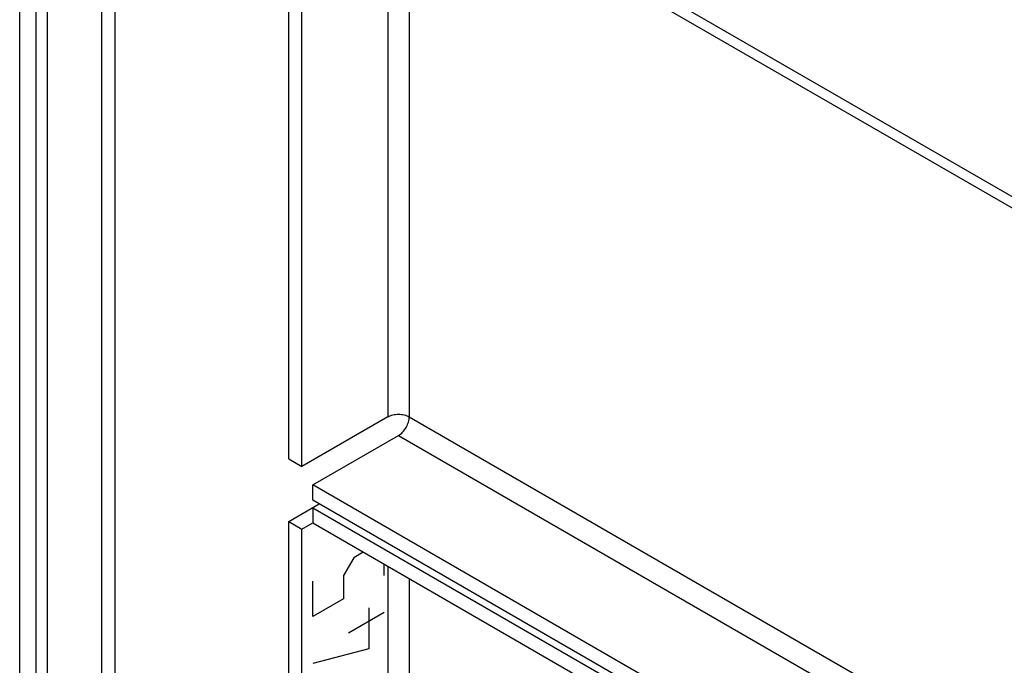
# Model space of a CAD drawing. Units: inches. Extents: x 5 to 265, y 8 to 171.
# Drawn here: x 251 to 253, y 117 to 119 of the extents above; entities that cross this region are included whole.
import ezdxf

# ---------------------------------------------------------------- set-up
doc = ezdxf.new("R2010")
doc.units = ezdxf.units.IN
doc.header["$LTSCALE"] = 14.96
doc.header["$MEASUREMENT"] = 0
doc.layers.get('0').update_dxf_attribs({"linetype": 'CONTINUOUS'})
doc.layers.add('08_ALL_COSMETICS', color=7, linetype='CONTINUOUS')

msp = doc.modelspace()

# ---------------------------------------------------------------- linework, layer by layer
at = {"color": 7, "linetype": 'Continuous'}
for p, q in [((251.1088553615, 99.3554076279), (251.1088553615, 119.8420816136)), ((251.1476884349, 119.4536960033), (251.1476884349, 99.3329878497)), ((251.1751474502, 119.3994550758), (251.1751474502, 99.3171347385)), ((255.3578785168, 117.0210110241), (251.2918208198, 119.3684974228)), ((251.3077305237, 97.3177266399), (251.3077305237, 119.3310777939)), ((255.3578785168, 116.9933621523), (251.308752252, 119.3310734052)), ((251.3395501964, 114.7647232269), (251.3395501964, 119.313292606)), ((251.7590381568, 117.4566478213), (251.7590381568, 119.0711065981)), ((251.7908580944, 117.4382769873), (251.7908580944, 119.0527357642)), ((251.9982162946, 118.9330201597), (251.9982162946, 117.5579945854)), ((252.0501886431, 118.9030145892), (252.0501886431, 117.5579947104)), ((251.9982162946, 117.5579945854), (251.7908580944, 117.4382769873)), ((252.0501886431, 117.5579947104), (255.3817361131, 115.6345683955)), ((251.8168443768, 117.3932676758), (252.024202577, 117.5129852739)), ((252.024202577, 117.5129852739), (255.3557500471, 115.589558959)), ((251.7590381568, 117.4566478213), (251.7908580944, 117.4382769873)), ((255.0821003101, 115.5081139316), (251.8168443768, 117.3932676758)), ((251.8168443768, 117.356525067), (251.8168443768, 117.3932676758)), ((251.7590381568, 117.3047783717), (251.8327546205, 117.3473394913)), ((255.0821003101, 115.4713713228), (251.8168443768, 117.356525067)), ((251.8168443768, 117.3381537626), (255.0821003101, 115.4530000184)), ((251.8168443768, 117.3381537626), (251.8168443768, 117.3014111538)), ((251.7590381568, 117.3047783717), (251.7908580944, 117.2864075377)), ((251.7590381568, 115.601926369), (251.7590381568, 117.3047783717)), ((251.7908580944, 117.2864075377), (251.8168446013, 117.3014107649)), ((251.8168443768, 117.3014111538), (255.0821003101, 115.4162574097)), ((251.7908580944, 115.6256925828), (251.7908580944, 117.2864075377)), ((251.9982162946, 117.1966983972), (251.9982162946, 115.7308559474)), ((252.0501886431, 117.1666928266), (252.0501886431, 115.7497121113))]:
    msp.add_line(p, q, dxfattribs=at)
for points, start_tangent, end_tangent in [([(251.9982162946, 117.5579945854), (252.0101582227, 117.5625985872), (252.024202424, 117.5642090568), (252.0382466487, 117.5625986547), (252.0501886431, 117.5579947104)], (0.866026695878003, 0.4999977620216205), (0.8660303011074023, -0.4999915174918692)), ([(252.024202577, 117.5129852739), (252.0341607308, 117.5210252544), (252.0425775005, 117.5323826674), (252.0482048853, 117.5453505786), (252.0501886431, 117.5579947104)], (0.8660266959729326, 0.4999977618571965), (0, 1))]:
    msp.add_spline(points, degree=3, dxfattribs=dict(at, start_tangent=start_tangent, end_tangent=end_tangent))
at = {"layer": '08_ALL_COSMETICS', "color": 7, "linetype": 'Continuous'}
for p, q in [((251.939012766, 117.2308787971), (251.9158639506, 117.2175139021)), ((251.9158639506, 117.2175139021), (251.8912415812, 117.1748664646)), ((251.9897310486, 117.1748654879), (251.9897310486, 117.2015972454)), ((251.8912415812, 117.1748664646), (251.8912415812, 117.1180029068)), ((251.8173744883, 117.0753559754), (251.8173744883, 117.1606513239)), ((251.8912415812, 117.1180029068), (251.8173744883, 117.0753559754)), ((251.9897310486, 117.0848315214), (251.9035527684, 117.0350767651)), ((251.9527974996, 117.0966784629), (251.9527974996, 116.9971672308)), ((251.9527974996, 116.9971672308), (251.8173744883, 116.9616288568))]:
    msp.add_line(p, q, dxfattribs=at)

doc.saveas('drawing.dxf')
